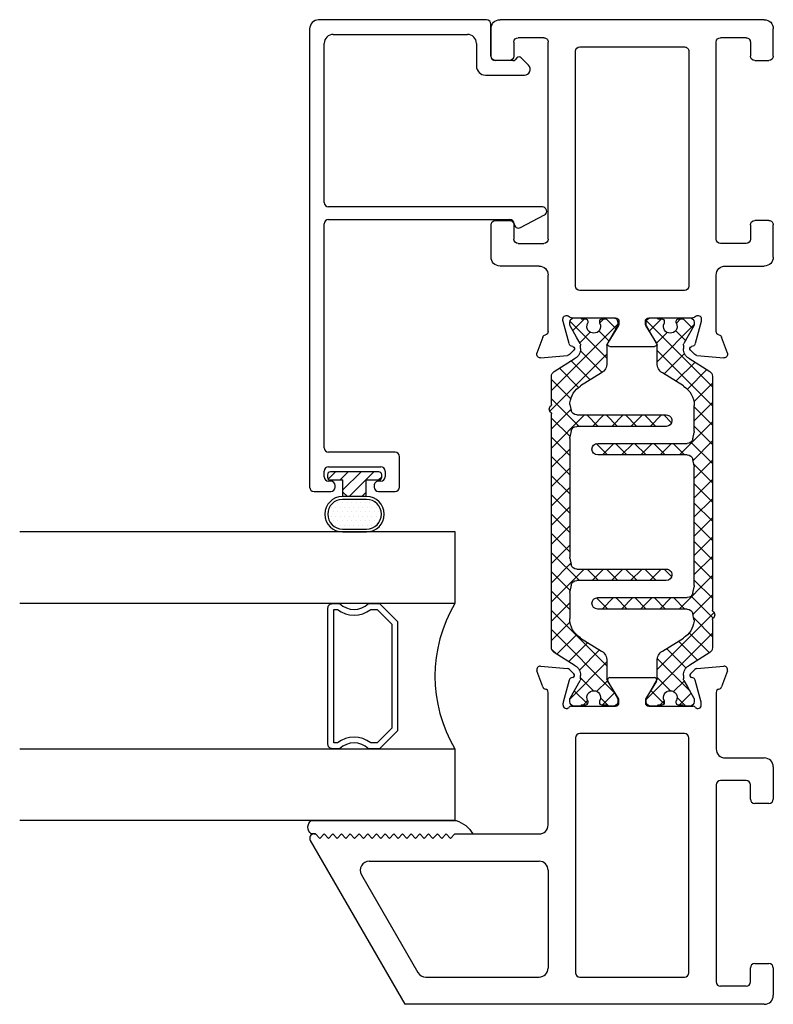
# Model space of a CAD drawing. Extents: x 172.2 to 236.9, y -229.2 to -158.9.
# Drawn here: x 192.1 to 194.7, y -225.5 to -222.1 of the extents above; entities that cross this region are included whole.
import ezdxf

# ---------------------------------------------------------------- set-up
doc = ezdxf.new("R2010")
doc.units = 0
doc.header["$LTSCALE"] = 0.3
doc.header["$MEASUREMENT"] = 0
doc.layers.get('0').update_dxf_attribs({"linetype": 'CONTINUOUS'})
for name, color, linetype in [('BT68025$0$B950042$0$h950042$0$I-BAR', 3, 'CONTINUOUS'), ('BT68025$0$B950042$0$I-BAR', 3, 'CONTINUOUS'), ('ET67105$0$EXT_FRAME', 5, 'CONTINUOUS'), ('ET67225$0$EXT_FRAME', 5, 'CONTINUOUS'), ('ET67590$0$EXT_BEAD', 1, 'CONTINUOUS'), ('GLASS', 86, 'CONTINUOUS'), ('Glazing Seal', 7, 'CONTINUOUS'), ('HARD_OBJECT', 13, 'CONTINUOUS'), ('IG_SPACER', 86, 'CONTINUOUS')]:
    doc.layers.add(name, color=color, linetype=linetype)

# ---------------------------------------------------------------- blocks, each defined once
blk = doc.blocks.new('ET67105')
at = {"layer": 'ET67105$0$EXT_FRAME'}
for p, q in [((-0.9015, 0.3534), (-0.9965, 0.3534)), ((-0.2095, 0.3534), (-0.3205, 0.3534)), ((-1.0275, -0.5886), (-1.0275, 0.3224)), ((-0.8865, 0.2894), (-0.8865, 0.3384)), ((-0.3355, 0.3384), (-0.3355, 0.2894)), ((-0.1785, 0.1874), (-0.1785, 0.3224)), ((-0.9505, 0.2744), (-0.9015, 0.2744)), ((-0.3205, 0.2744), (-0.2715, 0.2744)), ((-0.9655, 0.1714), (-0.9655, 0.2594)), ((-0.2565, 0.2594), (-0.2565, 0.1714)), ((0.0664, 0.1749), (0.1219, 0.1951)), ((0.1378, 0.183), (0.1296, 0.0898)), ((-0.2715, 0.1564), (-0.9505, 0.1564)), ((0.0471, 0.1564), (-0.1475, 0.1564)), ((0.0103, 0.1053), (0.0039, 0.1053)), ((0.0891, 0.0845), (0.0133, 0.1049)), ((0, 0.0758), (0, -0.0758)), ((0.0987, 0.0717), (0.0975, 0.0762)), ((0.1262, 0.0825), (0.1119, 0.0682)), ((-0.9335, 0.0474), (-0.9335, -0.3136)), ((-0.109, 0.0624), (-0.9185, 0.0624)), ((-0.094, -0.3136), (-0.094, 0.0474)), ((0.0267, -0.0859), (0.0864, -0.0494)), ((0.0984, -0.0562), (0.0984, -0.21)), ((0.0118, -0.0877), (0.0205, -0.0877)), ((0, -0.1903), (0, -0.342)), ((0.0205, -0.1785), (0.0118, -0.1785)), ((0.0864, -0.2167), (0.0267, -0.1802)), ((-0.9185, -0.3286), (-0.109, -0.3286)), ((0.0975, -0.3423), (0.0987, -0.3378)), ((0.1119, -0.3343), (0.1262, -0.3486)), ((0.0039, -0.3714), (0.0103, -0.3714)), ((0.0133, -0.371), (0.0891, -0.3507)), ((0.1296, -0.356), (0.1378, -0.4491)), ((-0.9655, -0.5256), (-0.9655, -0.4376)), ((-0.2715, -0.4226), (-0.9505, -0.4226)), ((-0.2565, -0.5256), (-0.2565, -0.4376)), ((0.0471, -0.4226), (-0.1475, -0.4226)), ((0.1219, -0.4612), (0.0664, -0.441)), ((-0.1785, -0.4536), (-0.1785, -0.5886)), ((-0.9505, -0.5406), (-0.9015, -0.5406)), ((-0.3205, -0.5406), (-0.2715, -0.5406)), ((-0.8865, -0.5556), (-0.8865, -0.6046)), ((-0.3355, -0.6046), (-0.3355, -0.5556)), ((-0.9015, -0.6196), (-0.9965, -0.6196)), ((-0.2095, -0.6196), (-0.3205, -0.6196))]:
    blk.add_line(p, q, dxfattribs=at)
for centre, radius, start, end in [((-0.9965, 0.3224), 0.031, 90, 180), ((-0.9015, 0.3384), 0.015, 0, 90), ((-0.3205, 0.3384), 0.015, 90, 180), ((-0.2095, 0.3224), 0.031, 360, 90), ((-0.9505, 0.2594), 0.015, 90, 180), ((-0.9015, 0.2894), 0.015, 270, 0), ((-0.3205, 0.2894), 0.015, 180, 270), ((-0.2715, 0.2594), 0.015, 0, 90), ((-0.9505, 0.1714), 0.015, 180, 270), ((-0.2715, 0.1714), 0.015, 270, 360), ((-0.1475, 0.1874), 0.031, 180, 270), ((0.0704, 0.1638), 0.0118, 110, 168.7199), ((0.126, 0.184), 0.0118, 355, 110), ((0.0471, 0.1684), 0.012, 270, 348.7199), ((0.0039, 0.0934), 0.0118, 90, 228.1897), ((0.0103, 0.0934), 0.0118, 75, 90), ((-0.0118, 0.0758), 0.0118, 0, 48.1897), ((0.0861, 0.0731), 0.0118, 15, 75), ((0.1063, 0.0738), 0.00787, 195, 315), ((0.1178, 0.0909), 0.0118, 315, 355), ((-0.9185, 0.0474), 0.015, 90, 180), ((-0.109, 0.0474), 0.015, 0, 90), ((0.0906, -0.0562), 0.00787, 0, 121.4), ((0.0118, -0.0758), 0.0118, 180, 270), ((0.0205, -0.0758), 0.0118, 270, 301.4), ((0.0118, -0.1903), 0.0118, 90, 180), ((0.0205, -0.1903), 0.0118, 58.6, 90), ((0.0906, -0.21), 0.00787, 238.6, 0), ((-0.9185, -0.3136), 0.015, 180, 270), ((-0.109, -0.3136), 0.015, 270, 0), ((0.1063, -0.3399), 0.00787, 45, 165), ((0.0039, -0.3596), 0.0118, 131.8103, 270), ((-0.0118, -0.342), 0.0118, 311.8103, 0), ((0.0103, -0.3596), 0.0118, 270, 285), ((0.0861, -0.3392), 0.0118, 285, 345), ((0.1178, -0.357), 0.0118, 5, 45), ((-0.9505, -0.4376), 0.015, 90, 180), ((-0.2715, -0.4376), 0.015, 0, 90), ((-0.1475, -0.4536), 0.031, 90, 180), ((0.0471, -0.4346), 0.012, 11.2801, 90), ((0.0704, -0.4299), 0.0118, 191.2801, 250), ((0.126, -0.4501), 0.0118, 250, 5), ((-0.9505, -0.5256), 0.015, 180, 270), ((-0.9015, -0.5556), 0.015, 0, 90), ((-0.3205, -0.5556), 0.015, 90, 180), ((-0.2715, -0.5256), 0.015, 270, 0), ((-0.9965, -0.5886), 0.031, 180, 270), ((-0.9015, -0.6046), 0.015, 270, 0), ((-0.3205, -0.6046), 0.015, 180, 270), ((-0.2095, -0.5886), 0.031, 270, 0)]:
    blk.add_arc(centre, radius, start, end, dxfattribs=at)
blk = doc.blocks.new('ET67225')
at = {"layer": 'ET67225$0$EXT_FRAME'}
for p, q in [((-0.463, 0.9764), (-1.0275, 0.6505)), ((-0.4555, 0.9434), (-0.4405, 0.9584)), ((-0.4405, 0.9634), (-0.4405, 0.9584)), ((-0.4405, 0.9284), (-0.4555, 0.9434)), ((-0.4555, 0.9134), (-0.4405, 0.9284)), ((-0.4405, 0.8984), (-0.4555, 0.9134)), ((-0.4555, 0.8834), (-0.4405, 0.8984)), ((-0.4405, 0.8684), (-0.4555, 0.8834)), ((-0.4555, 0.8534), (-0.4405, 0.8684)), ((-0.4405, 0.8384), (-0.4555, 0.8534)), ((-0.4555, 0.8234), (-0.4405, 0.8384)), ((-0.4405, 0.8084), (-0.4555, 0.8234)), ((-0.581, 0.7998), (-0.918, 0.6052)), ((-0.4555, 0.7934), (-0.4405, 0.8084)), ((-0.4405, 0.7784), (-0.4555, 0.7934)), ((-0.5345, 0.7729), (-0.5345, 0.1874)), ((-0.4555, 0.7634), (-0.4405, 0.7784)), ((-0.4405, 0.7484), (-0.4555, 0.7634)), ((-0.4555, 0.7334), (-0.4405, 0.7484)), ((-0.4405, 0.7184), (-0.4555, 0.7334)), ((-0.4555, 0.7034), (-0.4405, 0.7184)), ((-0.4405, 0.6884), (-0.4555, 0.7034)), ((-0.4555, 0.6734), (-0.4405, 0.6884)), ((-1.0275, -0.5886), (-1.0275, 0.6505)), ((-0.4405, 0.6584), (-0.4555, 0.6734)), ((-0.4555, 0.6434), (-0.4405, 0.6584)), ((-0.4405, 0.6284), (-0.4555, 0.6434)), ((-0.4555, 0.6134), (-0.4405, 0.6284)), ((-0.4405, 0.5984), (-0.4555, 0.6134)), ((-0.9335, 0.5783), (-0.9335, 0.1874)), ((-0.4555, 0.5834), (-0.4405, 0.5984)), ((-0.4405, 0.5684), (-0.4555, 0.5834)), ((-0.4555, 0.5534), (-0.4405, 0.5684)), ((-0.4405, 0.5384), (-0.4555, 0.5534)), ((-0.4555, 0.5234), (-0.4405, 0.5384)), ((-0.4405, 0.5084), (-0.4555, 0.5234)), ((-0.4555, 0.4934), (-0.4405, 0.5084)), ((-0.4405, 0.4784), (-0.4555, 0.4934)), ((-0.4405, 0.4784), (-0.4405, 0.1874)), ((0.0664, 0.1749), (0.1219, 0.1951)), ((0.1378, 0.183), (0.1296, 0.0898)), ((-0.5655, 0.1564), (-0.9025, 0.1564)), ((-0.4095, 0.1564), (0.0471, 0.1564)), ((0.0103, 0.1053), (0.0039, 0.1053)), ((0.0891, 0.0845), (0.0133, 0.1049)), ((0, 0.0758), (0, -0.0758)), ((0.0987, 0.0717), (0.0975, 0.0762)), ((0.1262, 0.0825), (0.1119, 0.0682)), ((-0.9335, 0.0474), (-0.9335, -0.3136)), ((-0.109, 0.0624), (-0.9185, 0.0624)), ((-0.094, -0.3136), (-0.094, 0.0474)), ((0.0267, -0.0859), (0.0864, -0.0494)), ((0.0984, -0.0562), (0.0984, -0.21)), ((0.0118, -0.0877), (0.0205, -0.0877)), ((0, -0.1903), (0, -0.342)), ((0.0205, -0.1785), (0.0118, -0.1785)), ((0.0864, -0.2167), (0.0267, -0.1802)), ((-0.9185, -0.3286), (-0.109, -0.3286)), ((0.0975, -0.3423), (0.0987, -0.3378)), ((0.1119, -0.3343), (0.1262, -0.3486)), ((0.0039, -0.3714), (0.0103, -0.3714)), ((0.0133, -0.371), (0.0891, -0.3507)), ((0.1296, -0.356), (0.1378, -0.4491)), ((-0.9655, -0.5256), (-0.9655, -0.4376)), ((-0.2715, -0.4226), (-0.9505, -0.4226)), ((-0.2565, -0.5256), (-0.2565, -0.4376)), ((0.0471, -0.4226), (-0.1475, -0.4226)), ((0.1219, -0.4612), (0.0664, -0.441)), ((-0.1785, -0.4536), (-0.1785, -0.5886)), ((-0.9505, -0.5406), (-0.9015, -0.5406)), ((-0.3205, -0.5406), (-0.2715, -0.5406)), ((-0.8865, -0.5556), (-0.8865, -0.6046)), ((-0.3355, -0.6046), (-0.3355, -0.5556)), ((-0.9015, -0.6196), (-0.9965, -0.6196)), ((-0.2095, -0.6196), (-0.3205, -0.6196))]:
    blk.add_line(p, q, dxfattribs=at)
for centre, radius, start, end in [((-0.4555, 0.9634), 0.015, 0, 120), ((-0.5655, 0.7729), 0.031, 0, 120), ((-0.9025, 0.5783), 0.031, 120, 180), ((-0.9025, 0.1874), 0.031, 180, 270), ((-0.5655, 0.1874), 0.031, 270, 0), ((-0.4095, 0.1874), 0.031, 180, 270), ((0.0704, 0.1638), 0.0118, 110, 168.7199), ((0.126, 0.184), 0.0118, 355, 110), ((0.0471, 0.1684), 0.012, 270, 348.7199), ((0.0039, 0.0934), 0.0118, 90, 228.1897), ((0.0103, 0.0934), 0.0118, 75, 90), ((-0.0118, 0.0758), 0.0118, 0, 48.1897), ((0.0861, 0.0731), 0.0118, 15, 75), ((0.1063, 0.0738), 0.00787, 195, 315), ((0.1178, 0.0909), 0.0118, 315, 355), ((-0.9185, 0.0474), 0.015, 90, 180), ((-0.109, 0.0474), 0.015, 0, 90), ((0.0906, -0.0562), 0.00787, 0, 121.4), ((0.0118, -0.0758), 0.0118, 180, 270), ((0.0205, -0.0758), 0.0118, 270, 301.4), ((0.0118, -0.1903), 0.0118, 90, 180), ((0.0205, -0.1903), 0.0118, 58.6, 90), ((0.0906, -0.21), 0.00787, 238.6, 0), ((-0.9185, -0.3136), 0.015, 180, 270), ((-0.109, -0.3136), 0.015, 270, 0), ((0.1063, -0.3399), 0.00787, 45, 165), ((0.0039, -0.3596), 0.0118, 131.8103, 270), ((-0.0118, -0.342), 0.0118, 311.8103, 0), ((0.0103, -0.3596), 0.0118, 270, 285), ((0.0861, -0.3392), 0.0118, 285, 345), ((0.1178, -0.357), 0.0118, 5, 45), ((-0.9505, -0.4376), 0.015, 90, 180), ((-0.2715, -0.4376), 0.015, 0, 90), ((-0.1475, -0.4536), 0.031, 90, 180), ((0.0471, -0.4346), 0.012, 11.2801, 90), ((0.0704, -0.4299), 0.0118, 191.2801, 250), ((0.126, -0.4501), 0.0118, 250, 5), ((-0.9505, -0.5256), 0.015, 180, 270), ((-0.9015, -0.5556), 0.015, 0, 90), ((-0.3205, -0.5556), 0.015, 90, 180), ((-0.2715, -0.5256), 0.015, 270, 0), ((-0.9965, -0.5886), 0.031, 180, 270), ((-0.9015, -0.6046), 0.015, 270, 0), ((-0.3205, -0.6046), 0.015, 180, 270), ((-0.2095, -0.5886), 0.031, 270, 0)]:
    blk.add_arc(centre, radius, start, end, dxfattribs=at)
blk = doc.blocks.new('BT68025$0$B950042$0$h950042')
at = {"layer": 'BT68025$0$B950042$0$h950042$0$I-BAR'}
for p, q in [((0.1849, 0.0695), (0.1395, -0.0031)), ((0.2993, 0.0787), (0.2016, 0.0787)), ((0.6693, 0.0787), (0.3306, 0.0787)), ((1.137, 0.0787), (0.6693, 0.0787)), ((1.199, -0.0031), (1.1537, 0.0695)), ((0, 0), (0, -0.0197)), ((0.0239, 0.0157), (0.0157, 0.0157)), ((0.0669, -0.0079), (0.0278, 0.0147)), ((0.2991, 0.015), (0.319, 0.011)), ((0.39, 0.011), (0.4116, 0.0154)), ((0.4155, 0.0157), (0.6693, 0.0157)), ((0.6693, 0.0157), (0.8248, 0.0157)), ((0.8287, 0.0154), (0.8503, 0.011)), ((0.9213, 0.011), (0.943, 0.0154)), ((0.9468, 0.0157), (1.0368, 0.0157)), ((1.3108, 0.0147), (1.2506, -0.0201)), ((1.3228, 0.0157), (1.3147, 0.0157)), ((1.3386, -0.0197), (1.3386, 0)), ((0.0039, -0.0236), (0.0039, -0.0384)), ((0.088, -0.0201), (0.0669, -0.0079)), ((0.1062, -0.0217), (0.0939, -0.0217)), ((0.1897, -0.0937), (0.235, -0.0213)), ((0.3348, -0.0083), (0.3348, -0.3169)), ((0.3741, -0.3169), (0.3741, -0.0083)), ((0.8661, -0.0083), (0.8661, -0.3169)), ((0.9055, -0.3169), (0.9055, -0.0083)), ((1.1036, -0.0213), (1.1488, -0.0937)), ((1.2446, -0.0217), (1.2324, -0.0217)), ((1.3346, -0.0384), (1.3346, -0.0236)), ((0.0118, -0.0463), (0.0162, -0.0463)), ((1.3224, -0.0463), (1.3268, -0.0463)), ((0.0039, -0.0955), (0.0039, -0.1102)), ((0.0162, -0.0876), (0.0118, -0.0876)), ((1.3268, -0.0876), (1.3224, -0.0876)), ((1.3346, -0.1102), (1.3346, -0.0955)), ((0, -0.1142), (0, -0.1339)), ((0.0278, -0.1486), (0.088, -0.1138)), ((0.0939, -0.1122), (0.1563, -0.1122)), ((1.1822, -0.1122), (1.2446, -0.1122)), ((1.2506, -0.1138), (1.3108, -0.1486)), ((1.3386, -0.1339), (1.3386, -0.1142)), ((0.0157, -0.1496), (0.0239, -0.1496)), ((1.3147, -0.1496), (1.3228, -0.1496))]:
    blk.add_line(p, q, dxfattribs=at)
for centre, radius, start, end in [((0.2016, 0.0591), 0.0197, 90, 148), ((0.2993, 0.0827), 0.00394, 270, 322.5073), ((0.315, 0.0707), 0.0157, 90, 142.5073), ((0.315, 0.0707), 0.0157, 37.4927, 90), ((0.3306, 0.0827), 0.00394, 217.4927, 270), ((1.137, 0.0591), 0.0197, 32, 90), ((0.0157, 0), 0.0157, 90, 180), ((0.0239, 0.0079), 0.00787, 60, 90), ((0.3018, -0.063), 0.0787, 96.3299, 148), ((0.2953, -0.0043), 0.0197, 78.6901, 96.3299), ((0.3151, -0.0083), 0.0197, 360, 78.6901), ((0.3938, -0.0083), 0.0197, 101.3099, 180), ((0.4155, -0.0039), 0.0197, 90, 101.3099), ((0.8248, -0.0039), 0.0197, 78.6901, 90), ((0.8465, -0.0083), 0.0197, 0, 78.6901), ((0.9252, -0.0083), 0.0197, 101.3099, 180), ((0.9468, -0.0039), 0.0197, 90, 101.3099), ((1.0368, -0.063), 0.0787, 32, 90), ((1.3147, 0.0079), 0.00787, 90, 120), ((1.3228, 0), 0.0157, 0, 90), ((0.0039, -0.0197), 0.00394, 180, 270), ((0.0939, -0.0098), 0.0118, 240, 270), ((0.1062, 0.0177), 0.0394, 270, 328), ((1.2324, 0.0177), 0.0394, 212, 270), ((1.2446, -0.0098), 0.0118, 270, 300), ((1.3346, -0.0197), 0.00394, 270, 0), ((0.0118, -0.0384), 0.00787, 180, 270), ((0.0162, -0.0384), 0.00787, 270, 295.0078), ((0.0295, -0.0669), 0.0236, 0, 115.0078), ((0.0295, -0.0669), 0.0236, 244.9922, 0), ((1.3091, -0.0669), 0.0236, 64.9922, 180), ((1.3091, -0.0669), 0.0236, 180, 295.0078), ((1.3224, -0.0384), 0.00787, 244.9922, 270), ((1.3268, -0.0384), 0.00787, 270, 0), ((0.0118, -0.0955), 0.00787, 90, 180), ((0.0162, -0.0955), 0.00787, 64.9922, 90), ((0.1563, -0.0728), 0.0394, 270, 328), ((1.1822, -0.0728), 0.0394, 212, 270), ((1.3224, -0.0955), 0.00787, 90, 115.0078), ((1.3268, -0.0955), 0.00787, 360, 90), ((0.0039, -0.1142), 0.00394, 90, 180), ((0.0157, -0.1339), 0.0157, 180, 270), ((0.0939, -0.124), 0.0118, 90, 120), ((1.2446, -0.124), 0.0118, 60, 90), ((1.3228, -0.1339), 0.0157, 270, 0), ((1.3346, -0.1142), 0.00394, 0, 90), ((0.0239, -0.1417), 0.00787, 270, 300), ((1.3147, -0.1417), 0.00787, 240, 270), ((0.3545, -0.3169), 0.0197, 180, 270), ((0.3545, -0.3169), 0.0197, 270, 0), ((0.8858, -0.3169), 0.0197, 180, 270), ((0.8858, -0.3169), 0.0197, 270, 0)]:
    blk.add_arc(centre, radius, start, end, dxfattribs=at)
blk = doc.blocks.new('BT68025$0$B950042')
at = {"layer": 'BT68025$0$B950042$0$I-BAR'}
h = blk.add_hatch(dxfattribs=at)
h.set_pattern_fill('ANSI37', color=256, scale=0.375)
h.paths.add_polyline_path([(1.1581, 0.127, 0.258618), (1.1414, 0.1362), (0.6737, 0.1362), (0.335, 0.1362, -0.233201), (0.3319, 0.1378, 0.233201), (0.3194, 0.1439, 0.233201), (0.3069, 0.1378, -0.233201), (0.3038, 0.1362), (0.206, 0.1362, 0.258618), (0.1893, 0.127), (0.144, 0.0544, -0.258618), (0.1106, 0.0359), (0.0984, 0.0359, -0.131652), (0.0924, 0.0374), (0.0713, 0.0496), (0.0322, 0.0722, 0.131652), (0.0283, 0.0733), (0.0202, 0.0733, 0.414214), (0.0044, 0.0575), (0.0044, 0.0378, 0.414214), (0.0084, 0.0339), (0.0084, 0.0191, 0.414214), (0.0162, 0.0112), (0.0206, 0.0112, 0.109552), (0.024, 0.012, -0.548663), (0.0576, -0.0094, -0.548663), (0.024, -0.0308, 0.109552), (0.0206, -0.0301), (0.0162, -0.0301, 0.414214), (0.0084, -0.038), (0.0084, -0.0527, 0.414214), (0.0044, -0.0567), (0.0044, -0.0764, 0.414214), (0.0202, -0.0921), (0.0283, -0.0921, 0.131652), (0.0322, -0.091), (0.0924, -0.0563, -0.131652), (0.0984, -0.0547), (0.1608, -0.0547, 0.258618), (0.1942, -0.0362), (0.2394, 0.0362, -0.229352), (0.2975, 0.0728, -0.077121), (0.3035, 0.0725), (0.3234, 0.0685, -0.357511), (0.3392, 0.0492), (0.3392, -0.2594, 0.414214), (0.3589, -0.2791, 0.414214), (0.3786, -0.2594), (0.3786, 0.0492, -0.357511), (0.3944, 0.0685), (0.416, 0.0729, -0.049389), (0.4199, 0.0733), (0.6737, 0.0733), (0.8292, 0.0733, -0.049389), (0.8331, 0.0729), (0.8547, 0.0685, -0.357511), (0.8706, 0.0492), (0.8706, -0.2594, 0.414214), (0.8902, -0.2791, 0.414214), (0.9099, -0.2594), (0.9099, 0.0492, -0.357511), (0.9258, 0.0685), (0.9474, 0.0729, -0.049389), (0.9513, 0.0733), (1.0412, 0.0733, -0.258618), (1.108, 0.0362), (1.1533, -0.0362, 0.258618), (1.1867, -0.0547), (1.2491, -0.0547, -0.131652), (1.255, -0.0563), (1.3152, -0.091, 0.131652), (1.3191, -0.0921), (1.3273, -0.0921, 0.414214), (1.343, -0.0764), (1.343, -0.0567, 0.414214), (1.3391, -0.0527), (1.3391, -0.038, 0.414214), (1.3312, -0.0301), (1.3268, -0.0301, 0.109552), (1.3235, -0.0308, -0.548663), (1.2899, -0.0094, -0.548663), (1.3235, 0.012, 0.109552), (1.3268, 0.0112), (1.3312, 0.0112, 0.414214), (1.3391, 0.0191), (1.3391, 0.0339, 0.414214), (1.343, 0.0378), (1.343, 0.0575, 0.414214), (1.3273, 0.0733), (1.3191, 0.0733, 0.131652), (1.3152, 0.0722), (1.255, 0.0374, -0.131652), (1.2491, 0.0359), (1.2369, 0.0359, -0.258618), (1.2035, 0.0544)])
blk.add_blockref('BT68025$0$B950042$0$h950042', (0.0044, 0.0575), dxfattribs=at)
blk = doc.blocks.new('BT68025')
blk.add_blockref('ET67225', (-2.3661, 0.6196))
at = {"xscale": -1}
for name, p in [('ET67105', (-1.0275, 0.6196)), ('BT68025$0$B950042', (-1.0231, 0.6283))]:
    blk.add_blockref(name, p, dxfattribs=at)
at = {"xscale": -1, "rotation": 180}
blk.add_blockref('BT68025$0$B950042', (-2.3705, 0.3459), dxfattribs=at)
blk = doc.blocks.new('SPACER08')
at = {"layer": 'IG_SPACER'}
for points in [[(0.015, 0.24), (0.485, 0.24, -0.414214), (0.5, 0.225), (0.5, 0.2, 0.4), (0.5, 0.1), (0.5, 0.062), (0.438, 0), (0.062, 0), (0, 0.062), (0, 0.1, 0.4), (0, 0.2), (0, 0.225, -0.414214)], [(0.02, 0.22), (0.48, 0.22), (0.48, 0.2074, 0.348155), (0.48, 0.0926), (0.48, 0.0703), (0.4297, 0.02), (0.0703, 0.02), (0.02, 0.0703), (0.02, 0.0926, 0.348155), (0.02, 0.2074)]]:
    blk.add_lwpolyline(points, format="xyb", close=True, dxfattribs=at)
blk = doc.blocks.new('G16_4_4')
at = {"layer": 'GLASS'}
for p, q in [((0, 0), (0, 1.5)), ((0.248, 1.5), (0.248, 0)), ((0.748, 0), (0.748, 1.5)), ((0.996, 1.5), (0.996, 0)), ((0.996, 0), (0.748, 0)), ((0.248, 0), (0, 0))]:
    blk.add_line(p, q, dxfattribs=at)
blk.add_arc((0.498, -0.4194), 0.4883, 59.2041, 120.7959, dxfattribs=at)
blk.add_blockref('SPACER08', (0.248, 0.1975))
blk = doc.blocks.new('Glass_Shim_Glazing')
at = {"layer": 'Glazing Seal'}
for p, q in [((0, 0.061), (-0.5, 0.061)), ((-0.495, 0.061), (-0.5, 0.061)), ((-0.495, 0.015), (-0.557, 0.015)), ((-0.495, 0.015), (-0.48, 0)), ((-0.48, 0), (-0.465, 0.015)), ((-0.465, 0.015), (-0.45, 0)), ((-0.45, 0), (-0.435, 0.015)), ((-0.435, 0.015), (-0.42, 0)), ((-0.42, 0), (-0.405, 0.015)), ((-0.405, 0.015), (-0.39, 0)), ((-0.39, 0), (-0.375, 0.015)), ((-0.375, 0.015), (-0.36, 0)), ((-0.36, 0), (-0.345, 0.015)), ((-0.345, 0.015), (-0.33, 0)), ((-0.33, 0), (-0.315, 0.015)), ((-0.315, 0.015), (-0.3, 0)), ((-0.3, 0), (-0.285, 0.015)), ((-0.285, 0.015), (-0.27, 0)), ((-0.27, 0), (-0.255, 0.015)), ((-0.255, 0.015), (-0.24, 0)), ((-0.24, 0), (-0.225, 0.015)), ((-0.225, 0.015), (-0.21, 0)), ((-0.21, 0), (-0.195, 0.015)), ((-0.195, 0.015), (-0.18, 0)), ((-0.18, 0), (-0.165, 0.015)), ((-0.165, 0.015), (-0.15, 0)), ((-0.15, 0), (-0.135, 0.015)), ((-0.135, 0.015), (-0.12, 0)), ((-0.12, 0), (-0.105, 0.015)), ((-0.105, 0.015), (-0.09, 0)), ((-0.09, 0), (-0.075, 0.015)), ((-0.075, 0.015), (-0.06, 0)), ((-0.06, 0), (-0.045, 0.015)), ((-0.045, 0.015), (-0.03, 0)), ((-0.03, 0), (-0.015, 0.015)), ((-0.015, 0.015), (0, 0.015))]:
    blk.add_line(p, q, dxfattribs=at)
for centre, radius, start, end in [((-0.4742, -0.0293), 0.0939, 105.9449, 151.8634), ((-0.0173, 0.038), 0.0288, 307.0013, 52.9987)]:
    blk.add_arc(centre, radius, start, end, dxfattribs=at)
blk = doc.blocks.new('968501 25 compression')
at = {"layer": 'HARD_OBJECT'}
h = blk.add_hatch(dxfattribs=at)
h.set_pattern_fill('DOTS', color=256, scale=0.25)
h.set_pattern_definition([(0, (-0.236892, 0.1625), (0.0078125, 0.015625), [0, -0.015625])])
h.paths.add_polyline_path([(-0.0415, 0.197, 1), (-0.0415, 0.095), (0.0415, 0.095, 1), (0.0415, 0.197)])
h = blk.add_hatch(dxfattribs=at)
h.set_pattern_fill('ANSI31', color=256, scale=0.25)
h.set_pattern_definition([(45, (-0.236892, 0.1625), (-0.022097, 0.022097), [])])
h.paths.add_polyline_path([(0.04, 0.0697), (0.0247, 0.085), (-0.0247, 0.085), (-0.04, 0.0697), (-0.04, 0.028), (-0.0835, 0.028, 0.414214), (-0.0935, 0.018), (-0.0935, 0.01, 0.414214), (-0.0835, 0), (0.0835, 0, 0.414214), (0.0935, 0.01), (0.0935, 0.018, 0.414214), (0.0835, 0.028), (0.04, 0.028)])
for p, q in [((0.0415, 0.207), (-0.0415, 0.207)), ((0.0415, 0.197), (-0.0415, 0.197)), ((-0.0415, 0.095), (0.0415, 0.095)), ((-0.0415, 0.085), (0.0415, 0.085)), ((-0.04, 0.0697), (-0.0247, 0.085)), ((-0.04, 0.0847), (-0.04, 0.028)), ((0.0247, 0.085), (0.04, 0.0697)), ((0.04, 0.0847), (0.04, 0.028)), ((-0.0935, 0.018), (-0.0935, 0.01)), ((-0.04, 0.028), (-0.0835, 0.028)), ((-0.0835, 0), (0.0835, 0)), ((0.0835, 0.028), (0.04, 0.028)), ((0.0935, 0.01), (0.0935, 0.018))]:
    blk.add_line(p, q, dxfattribs=at)
for centre, radius, start, end in [((-0.0415, 0.146), 0.061, 90, 270), ((0.0415, 0.146), 0.061, 270, 90), ((-0.0415, 0.146), 0.051, 90, 270), ((0.0415, 0.146), 0.051, 270, 90), ((-0.0835, 0.018), 0.01, 90, 180), ((-0.0835, 0.01), 0.01, 180, 270), ((0.0835, 0.018), 0.01, 0, 90), ((0.0835, 0.01), 0.01, 270, 0)]:
    blk.add_arc(centre, radius, start, end, dxfattribs=at)
blk = doc.blocks.new('B968501')
at = {"layer": 'HARD_OBJECT'}
blk.add_blockref('968501 25 compression', (0.6376, -0.1945), dxfattribs=at)
blk = doc.blocks.new('ET67590')
at = {"layer": 'ET67590$0$EXT_BEAD'}
for p, q in [((1.6204, 0.817), (0.0414, 0.817)), ((0.0264, 0.802), (0.0264, 0.7445)), ((1.6514, 0.207), (1.6514, 0.786)), ((0.0614, 0.7445), (0.0614, 0.752)), ((0.0764, 0.767), (0.0964, 0.767)), ((0.1114, 0.752), (0.1114, 0.572)), ((0.1614, 0.5226), (0.1614, 0.752)), ((0.1764, 0.767), (0.9481, 0.767)), ((0.9631, 0.752), (0.9631, 0.1275)), ((1.0071, 0.015), (1.0071, 0.752)), ((1.0221, 0.767), (1.5704, 0.767)), ((0.0414, 0.7295), (0.0464, 0.7295)), ((1.6014, 0.736), (1.6014, 0.273)), ((0.0264, 0.5795), (0.0264, 0.522)), ((0.0464, 0.5945), (0.0414, 0.5945)), ((0.0614, 0.572), (0.0614, 0.5795)), ((0.0964, 0.557), (0.0764, 0.557)), ((0.0414, 0.507), (0.1458, 0.507)), ((1.5704, 0.242), (1.4919, 0.242)), ((1.4609, 0.211), (1.4609, 0.0768)), ((1.511, 0.1162), (1.511, 0.177)), ((1.526, 0.192), (1.6364, 0.192)), ((1.5207, 0.1024), (1.514, 0.1091)), ((0.9358, 0.0906), (0.9792, 0.0075)), ((1.495, 0.0626), (1.5207, 0.0883))]:
    blk.add_line(p, q, dxfattribs=at)
for centre, radius, start, end in [((0.0414, 0.802), 0.015, 90, 180), ((1.6204, 0.786), 0.031, 360, 90), ((0.0764, 0.752), 0.015, 90, 180), ((0.0964, 0.752), 0.015, 0, 90), ((0.1764, 0.752), 0.015, 90, 180), ((0.9481, 0.752), 0.015, 0, 90), ((1.0221, 0.752), 0.015, 90, 180), ((1.5704, 0.736), 0.031, 360, 90), ((0.0414, 0.7445), 0.015, 180, 270), ((0.0464, 0.7445), 0.015, 270, 0), ((0.0414, 0.5795), 0.015, 90, 180), ((0.0464, 0.5795), 0.015, 360, 90), ((0.0764, 0.572), 0.015, 180, 270), ((0.0964, 0.572), 0.015, 270, 0), ((0.0414, 0.522), 0.015, 180, 270), ((0.1458, 0.5226), 0.0156, 270, 360), ((1.5704, 0.273), 0.031, 270, 360), ((1.4919, 0.211), 0.031, 90, 180), ((1.6364, 0.207), 0.015, 270, 0), ((1.526, 0.177), 0.015, 90, 180), ((0.9491, 0.0975), 0.015, 91.9036, 207.536), ((0.9481, 0.1275), 0.015, 271.9036, 0), ((1.521, 0.1162), 0.01, 180, 225), ((1.5136, 0.0953), 0.01, 315, 45), ((1.4809, 0.0768), 0.02, 180, 315), ((0.9921, 0.015), 0.015, 210.0363, 360)]:
    blk.add_arc(centre, radius, start, end, dxfattribs=at)

msp = doc.modelspace()

# ---------------------------------------------------------------- block references
for name, p, rotation in [('BT68025', (194.7141, -222.0762), 90.00000000000001), ('ET67590', (193.933, -223.7283), 90), ('G16_4_4', (193.6165, -224.8368), 90.00000000000001)]:
    msp.add_blockref(name, p, dxfattribs=dict(rotation=rotation))
at = {"layer": 'Glazing Seal', "xscale": -1}
msp.add_blockref('Glass_Shim_Glazing', (193.1211, -224.8978), dxfattribs=at)
at = {"layer": 'HARD_OBJECT', "rotation": 180}
msp.add_blockref('B968501', (193.9084, -223.8292), dxfattribs=at)

doc.saveas('drawing.dxf')
